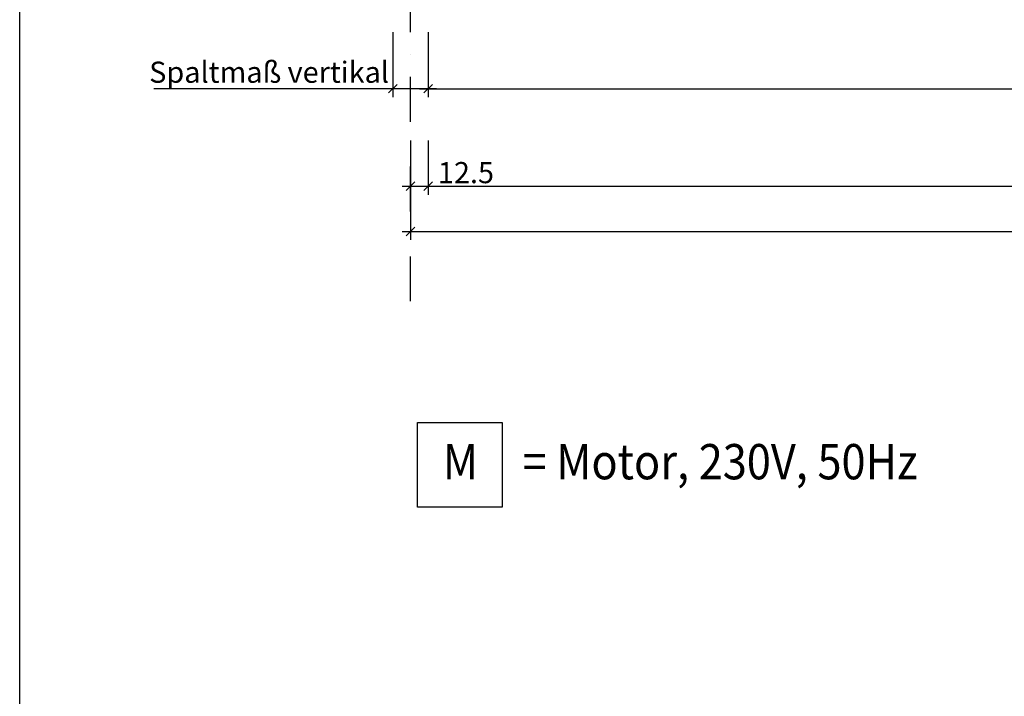
# Model space of a CAD drawing. Units: millimetres. Extents: x 187091 to 192881, y -16577 to -13477.
# Drawn here: x 187091 to 187789, y -15684 to -15204 of the extents above; entities that cross this region are included whole.
import ezdxf
from ezdxf.enums import TextEntityAlignment as Align

# ---------------------------------------------------------------- set-up
doc = ezdxf.new("R2010")
doc.units = ezdxf.units.MM
doc.header["$LTSCALE"] = 10
doc.header["$PDMODE"] = 35
doc.header["$PDSIZE"] = 10
doc.linetypes.add('AUSGEZOGEN', pattern=[0])
doc.linetypes.add('STRICHPUNKT', pattern=[25.4, 12.7, -6.35, 0, -6.35])
for name, color, linetype in [('HYPE-BEMAßUNG', 4, 'Continuous'), ('HYPE-GESPU-RO', 1, 'STRICHPUNKT'), ('HYPE-LINIE-GR', 3, 'Continuous'), ('HYPE-SCHRIFT', 2, 'Continuous'), ('HYPE-SCHRIFT-GR-STD', 3, 'AUSGEZOGEN')]:
    doc.layers.add(name, color=color, linetype=linetype)
doc.styles.add('ARIAL', font='arial.ttf')
doc.dimstyles.new('1zu1-groß', dxfattribs={"dimtxt": 15, "dimasz": 6, "dimexe": 6, "dimexo": 0, "dimgap": 2, "dimtad": 1, "dimdec": 1, "dimdsep": 46, "dimtxsty": 'ARIAL', "dimblk1": 'OBLIQUE', "dimblk2": 'OBLIQUE', "dimsah": 1, "dimcen": 2, "dimdle": 6, "dimclrd": 4, "dimclre": 4, "dimclrt": 1, "dimadec": 0, "dimazin": 0, "dimtfac": 1, "dimtdec": 1, "dimtofl": 0, "dimtmove": 0, "dimatfit": 3, "dimldrblk": 'OBLIQUE', "dimfxl": 1, "dimtvp": 1, "dimtolj": 1, "dimtzin": 0, "dimarcsym": 0})

# ---------------------------------------------------------------- blocks, each defined once
blk = doc.blocks.new('_OBLIQUE')
at = {"color": 0, "linetype": 'ByBlock'}
blk.add_line((-0.5, -0.5), (0.5, 0.5), dxfattribs=at)
blk = doc.blocks.new('*D66')
at = {"layer": 'Defpoints', "color": 0, "transparency": 16777216}
for p in [(187380.69, -15212.8), (188607.16, -15212.8), (188607.16, -15252.8)]:
    blk.add_point(p, dxfattribs=at)
at = {"layer": 'HYPE-LINIE-GR', "color": 4, "lineweight": -2, "transparency": 16777216}
for p, q in [((187380.69, -15212.8), (187380.69, -15258.8)), ((188607.16, -15212.8), (188607.16, -15258.8)), ((187374.69, -15252.8), (188613.16, -15252.8))]:
    blk.add_line(p, q, dxfattribs=at)
at = {"layer": 'HYPE-LINIE-GR', "color": 4, "lineweight": -2, "transparency": 16777216, "xscale": 6, "yscale": 6, "zscale": 6, "rotation": 180}
blk.add_blockref('_OBLIQUE', (187380.69, -15252.8), dxfattribs=at)
at = {"layer": 'HYPE-LINIE-GR', "color": 4, "lineweight": -2, "transparency": 16777216, "xscale": 6, "yscale": 6, "zscale": 6}
blk.add_blockref('_OBLIQUE', (188607.16, -15252.8), dxfattribs=at)
at = {"layer": 'HYPE-LINIE-GR', "color": 1, "transparency": 16777216, "insert": (187993.93, -15241.21), "char_height": 15, "attachment_point": 5, "style": 'ARIAL'}
blk.add_mtext('\\A1;Breite Klappladen', dxfattribs=at)
blk = doc.blocks.new('*D67')
at = {"layer": 'Defpoints', "color": 0, "transparency": 16777216}
for p in [(187355.69, -15212.8), (187380.69, -15212.8), (187355.69, -15252.8)]:
    blk.add_point(p, dxfattribs=at)
at = {"layer": 'HYPE-LINIE-GR', "color": 4, "lineweight": -2, "transparency": 16777216}
for p, q in [((187355.69, -15212.8), (187355.69, -15258.8)), ((187380.69, -15212.8), (187380.69, -15258.8)), ((187355.69, -15252.8), (187186.24, -15252.8)), ((187386.69, -15252.8), (187355.69, -15252.8))]:
    blk.add_line(p, q, dxfattribs=at)
at = {"layer": 'HYPE-LINIE-GR', "color": 4, "lineweight": -2, "transparency": 16777216, "xscale": 6, "yscale": 6, "zscale": 6, "rotation": 180}
blk.add_blockref('_OBLIQUE', (187355.69, -15252.8), dxfattribs=at)
at = {"layer": 'HYPE-LINIE-GR', "color": 4, "lineweight": -2, "transparency": 16777216, "xscale": 6, "yscale": 6, "zscale": 6}
blk.add_blockref('_OBLIQUE', (187380.69, -15252.8), dxfattribs=at)
at = {"layer": 'HYPE-LINIE-GR', "color": 1, "transparency": 16777216, "insert": (187267.96, -15241.09), "char_height": 15, "attachment_point": 5, "style": 'ARIAL'}
blk.add_mtext('\\A1;Spaltmaß vertikal', dxfattribs=at)
blk = doc.blocks.new('*D68')
at = {"layer": 'Defpoints', "color": 0, "transparency": 16777216}
for p in [(187380.69, -15289.5), (188607.16, -15289.5), (188607.16, -15321.92)]:
    blk.add_point(p, dxfattribs=at)
at = {"layer": 'HYPE-LINIE-GR', "color": 4, "lineweight": -2, "transparency": 16777216}
for p, q in [((187380.69, -15289.5), (187380.69, -15327.92)), ((188607.16, -15289.5), (188607.16, -15327.92)), ((187374.69, -15321.92), (188613.16, -15321.92))]:
    blk.add_line(p, q, dxfattribs=at)
at = {"layer": 'HYPE-LINIE-GR', "color": 4, "lineweight": -2, "transparency": 16777216, "xscale": 6, "yscale": 6, "zscale": 6, "rotation": 180}
blk.add_blockref('_OBLIQUE', (187380.69, -15321.92), dxfattribs=at)
at = {"layer": 'HYPE-LINIE-GR', "color": 4, "lineweight": -2, "transparency": 16777216, "xscale": 6, "yscale": 6, "zscale": 6}
blk.add_blockref('_OBLIQUE', (188607.16, -15321.92), dxfattribs=at)
at = {"layer": 'HYPE-LINIE-GR', "color": 1, "transparency": 16777216, "insert": (187993.93, -15310.22), "char_height": 15, "attachment_point": 5, "style": 'ARIAL'}
blk.add_mtext('\\A1;Rahmenbreite gesamt', dxfattribs=at)
blk = doc.blocks.new('*D69')
at = {"layer": 'Defpoints', "color": 0, "transparency": 16777216}
for p in [(187368.19, -15321.6), (188619.66, -15321.6), (188619.66, -15354.02)]:
    blk.add_point(p, dxfattribs=at)
at = {"layer": 'HYPE-LINIE-GR', "color": 4, "lineweight": -2, "transparency": 16777216}
for p, q in [((187368.19, -15321.6), (187368.19, -15360.02)), ((188619.66, -15321.6), (188619.66, -15360.02)), ((187362.19, -15354.02), (188625.66, -15354.02))]:
    blk.add_line(p, q, dxfattribs=at)
at = {"layer": 'HYPE-LINIE-GR', "color": 4, "lineweight": -2, "transparency": 16777216, "xscale": 6, "yscale": 6, "zscale": 6, "rotation": 180}
blk.add_blockref('_OBLIQUE', (187368.19, -15354.02), dxfattribs=at)
at = {"layer": 'HYPE-LINIE-GR', "color": 4, "lineweight": -2, "transparency": 16777216, "xscale": 6, "yscale": 6, "zscale": 6}
blk.add_blockref('_OBLIQUE', (188619.66, -15354.02), dxfattribs=at)
at = {"layer": 'HYPE-LINIE-GR', "color": 1, "transparency": 16777216, "insert": (187993.93, -15344.26), "char_height": 15, "attachment_point": 5, "style": 'ARIAL'}
blk.add_mtext('\\A1;Achsmaß', dxfattribs=at)
blk = doc.blocks.new('*D75')
at = {"layer": 'Defpoints', "color": 0, "transparency": 16777216}
for p in [(187368.19, -15289.5), (187380.69, -15289.5), (187380.69, -15321.92)]:
    blk.add_point(p, dxfattribs=at)
at = {"layer": 'HYPE-LINIE-GR', "color": 4, "lineweight": -2, "transparency": 16777216}
for p, q in [((187368.19, -15289.5), (187368.19, -15327.92)), ((187380.69, -15289.5), (187380.69, -15327.92)), ((187362.19, -15321.92), (187380.69, -15321.92)), ((187380.69, -15321.92), (187428.36, -15321.92))]:
    blk.add_line(p, q, dxfattribs=at)
at = {"layer": 'HYPE-LINIE-GR', "color": 4, "lineweight": -2, "transparency": 16777216, "xscale": 6, "yscale": 6, "zscale": 6, "rotation": 180}
blk.add_blockref('_OBLIQUE', (187368.19, -15321.92), dxfattribs=at)
at = {"layer": 'HYPE-LINIE-GR', "color": 4, "lineweight": -2, "transparency": 16777216, "xscale": 6, "yscale": 6, "zscale": 6}
blk.add_blockref('_OBLIQUE', (187380.69, -15321.92), dxfattribs=at)
at = {"layer": 'HYPE-LINIE-GR', "color": 1, "transparency": 16777216, "insert": (187407.52, -15312.27), "char_height": 15, "attachment_point": 5, "style": 'ARIAL'}
blk.add_mtext('\\A1;12.5', dxfattribs=at)

msp = doc.modelspace()

# ---------------------------------------------------------------- linework, layer by layer
at = {"layer": 'HYPE-BEMAßUNG'}
for p, q in [((187373.19, -15549.51), (187373.19, -15489.51)), ((187373.19, -15489.51), (187433.19, -15489.51)), ((187433.19, -15489.51), (187433.19, -15549.51)), ((187433.19, -15549.51), (187373.19, -15549.51))]:
    msp.add_line(p, q, dxfattribs=at)
at = {"layer": 'HYPE-GESPU-RO', "ltscale": 0.25}
msp.add_line((187368.19, -15403.4), (187368.19, -14820.79), dxfattribs=at)
at = {"layer": 'HYPE-SCHRIFT-GR-STD', "color": 2}
msp.add_line((187091.15, -16577.28), (187091.15, -13477.19), dxfattribs=at)

# ---------------------------------------------------------------- texts
at = {"layer": 'HYPE-SCHRIFT', "color": 4, "style": 'ARIAL', "width": 0.9}
for s, p in [('M', (187391.14, -15517.19)), ('= Motor, 230V, 50Hz', (187447.62, -15517.19))]:
    msp.add_text(s, height=25, dxfattribs=at).set_placement(p, align=Align.MIDDLE_LEFT)

# ---------------------------------------------------------------- dimensions: what is measured, and where the dimension line sits
at = {"layer": 'HYPE-LINIE-GR'}
dim = msp.add_linear_dim(base=(187355.69, -15252.8), p1=(187380.69, -15212.8), p2=(187355.69, -15212.8), angle=180, text='Spaltmaß vertikal', dimstyle='1zu1-groß', dxfattribs=at)
dim.commit()
dim.dimension.update_dxf_attribs({"geometry": '*D67', "text_midpoint": (187267.96, -15241.09)})
for base, p1, p2, text, picture, middle in [((188607.16, -15252.8), (187380.69, -15212.8), (188607.16, -15212.8), 'Breite Klappladen', '*D66', (187993.93, -15241.21)), ((188607.16, -15321.92), (187380.69, -15289.5), (188607.16, -15289.5), 'Rahmenbreite gesamt', '*D68', (187993.93, -15310.22)), ((188619.66, -15354.02), (187368.19, -15321.6), (188619.66, -15321.6), 'Achsmaß', '*D69', (187993.93, -15344.26))]:
    dim = msp.add_linear_dim(base=base, p1=p1, p2=p2, text=text, dimstyle='1zu1-groß', dxfattribs=at)
    dim.commit()
    dim.dimension.update_dxf_attribs({"geometry": picture, "text_midpoint": middle})
dim = msp.add_linear_dim(base=(187380.69, -15321.92), p1=(187368.19, -15289.5), p2=(187380.69, -15289.5), angle=180, dimstyle='1zu1-groß', dxfattribs=at)
dim.commit()
dim.dimension.update_dxf_attribs({"geometry": '*D75', "text_midpoint": (187407.52, -15312.27)})

doc.saveas('drawing.dxf')
